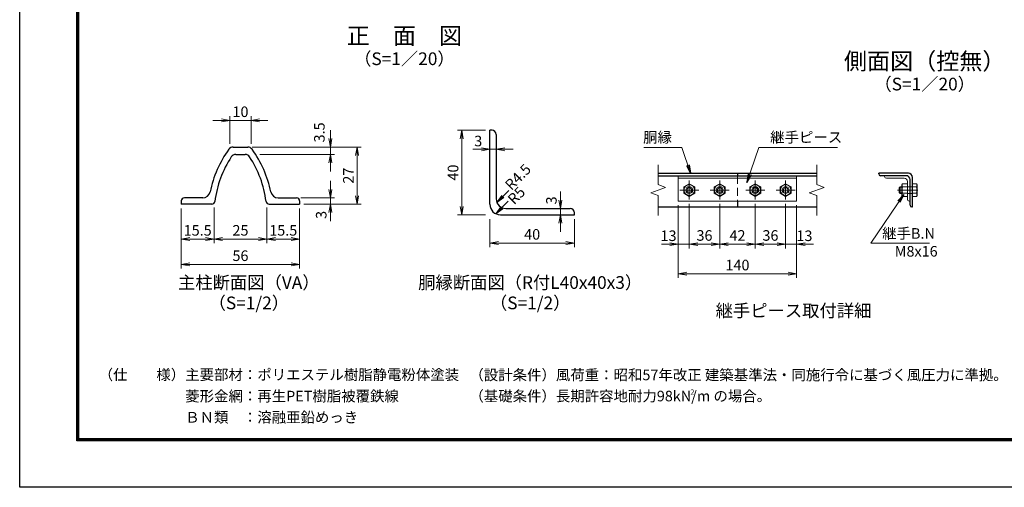
# Model space of a CAD drawing. Units: millimetres. Extents: x 0 to 8400, y 0 to 5940.
# Drawn here: x 0 to 4658, y 0 to 2212 of the extents above; entities that cross this region are included whole.
import ezdxf
from ezdxf.enums import TextEntityAlignment as Align

# ---------------------------------------------------------------- set-up
doc = ezdxf.new("R2010")
doc.units = ezdxf.units.MM
doc.header["$LTSCALE"] = 3
doc.header["$MEASUREMENT"] = 0
doc.linetypes.add('CENTER', pattern=[50.8, 31.75, -6.35, 6.35, -6.35])
doc.linetypes.add('DASHED', pattern=[19.05, 12.7, -6.35])
for name, color, linetype, lineweight in [('D-BMK', 2, 'CENTER', 13), ('D-STR-DIM', 7, 'Continuous', 13), ('D-STR-TXT', 7, 'Continuous', 13), ('D-STR3', 3, 'Continuous', 13)]:
    doc.layers.add(name, color=color, linetype=linetype, lineweight=lineweight)
for name, color, linetype in [('D-STR1', 1, 'Continuous'), ('D-TTL', 2, 'Continuous'), ('D-TTL-TXT', 7, 'Continuous')]:
    doc.layers.add(name, color=color, linetype=linetype)
doc.styles.add('ゴシック', font='txt')
doc.dimstyles.new('STYLE', dxfattribs={"dimscale": 20, "dimtxt": 2.5, "dimasz": 2, "dimexe": 1, "dimexo": 1, "dimgap": 0.8, "dimtad": 1, "dimdsep": 46, "dimtxsty": 'ゴシック', "dimblk": 'OPEN', "dimcen": 1e-08, "dimclrd": 256, "dimclre": 256, "dimclrt": 256, "dimadec": 0, "dimazin": 2, "dimtfac": 1, "dimtmove": 2, "dimatfit": 3, "dimldrblk": 'OPEN', "dimfxl": 0, "dimtolj": 1, "dimtzin": 0, "dimlwd": -1, "dimlwe": -1, "dimarcsym": 0})

# ---------------------------------------------------------------- blocks, each defined once
blk = doc.blocks.new('_Open')
at = {"color": 0, "linetype": 'ByBlock', "lineweight": -2}
for p, q in [((-1, 0.17), (0, 0)), ((-1, -0.17), (0, 0)), ((0, 0), (-1, 0))]:
    blk.add_line(p, q, dxfattribs=at)
blk = doc.blocks.new('*D25')
at = {"layer": 'D-STR-DIM'}
for p, q in [((954.5, 1735.4), (914.5, 1735.4)), ((994.5, 1624.3), (994.5, 1755.4)), ((994.5, 1735.4), (1094.5, 1735.4)), ((1094.5, 1624.3), (1094.5, 1755.4)), ((1134.5, 1735.4), (1174.5, 1735.4))]:
    blk.add_line(p, q, dxfattribs=at)
at = {"layer": 'D-STR-DIM', "xscale": 40, "yscale": 40, "zscale": 40}
blk.add_blockref('_Open', (994.5, 1735.4), dxfattribs=at)
at = {"layer": 'D-STR-DIM', "xscale": 40, "yscale": 40, "zscale": 40, "rotation": 180}
blk.add_blockref('_Open', (1094.5, 1735.4), dxfattribs=at)
at = {"layer": 'D-STR-DIM', "insert": (1044.5, 1776.4), "char_height": 50, "attachment_point": 5, "style": 'ゴシック'}
blk.add_mtext('\\A1;10', dxfattribs=at)
blk = doc.blocks.new('*D26')
at = {"layer": 'D-STR-DIM'}
for p, q in [((1470, 1649.4), (1470, 1689.4)), ((1099.4, 1609.4), (1490, 1609.4)), ((1470, 1609.4), (1470, 1574.4)), ((1136.3, 1574.4), (1490, 1574.4)), ((1470, 1534.4), (1470, 1494.4))]:
    blk.add_line(p, q, dxfattribs=at)
at = {"layer": 'D-STR-DIM', "xscale": 40, "yscale": 40, "zscale": 40}
for p, rotation in [((1470, 1609.4), 270), ((1470, 1574.4), 90)]:
    blk.add_blockref('_Open', p, dxfattribs=dict(at, rotation=rotation))
at = {"layer": 'D-STR-DIM', "insert": (1417.8, 1678.8), "char_height": 50, "attachment_point": 5, "rotation": 90, "style": 'ゴシック'}
blk.add_mtext('\\A1;3.5', dxfattribs=at)
blk = doc.blocks.new('*D32')
at = {"layer": 'D-STR-DIM'}
for p, q in [((1470, 1409.4), (1470, 1449.4)), ((1329.5, 1369.4), (1490, 1369.4)), ((1470, 1339.4), (1470, 1369.4)), ((1344.5, 1339.4), (1490, 1339.4)), ((1470, 1299.4), (1470, 1259.4))]:
    blk.add_line(p, q, dxfattribs=at)
at = {"layer": 'D-STR-DIM', "xscale": 40, "yscale": 40, "zscale": 40}
for p, rotation in [((1470, 1369.4), 270), ((1470, 1339.4), 90)]:
    blk.add_blockref('_Open', p, dxfattribs=dict(at, rotation=rotation))
at = {"layer": 'D-STR-DIM', "insert": (1426.5, 1288.5), "char_height": 50, "attachment_point": 5, "rotation": 90, "style": 'ゴシック'}
blk.add_mtext('\\A1;3', dxfattribs=at)
blk = doc.blocks.new('*D33')
at = {"layer": 'D-STR-DIM'}
for p, q in [((764.5, 1319.4), (764.5, 1154.5)), ((919.5, 1324.1), (919.5, 1154.5)), ((804.5, 1174.5), (879.5, 1174.5))]:
    blk.add_line(p, q, dxfattribs=at)
at = {"layer": 'D-STR-DIM', "xscale": 40, "yscale": 40, "zscale": 40, "rotation": 180}
blk.add_blockref('_Open', (764.5, 1174.5), dxfattribs=at)
at = {"layer": 'D-STR-DIM', "xscale": 40, "yscale": 40, "zscale": 40}
blk.add_blockref('_Open', (919.5, 1174.5), dxfattribs=at)
at = {"layer": 'D-STR-DIM', "insert": (842, 1215.5), "char_height": 50, "attachment_point": 5, "style": 'ゴシック'}
blk.add_mtext('\\A1;15.5', dxfattribs=at)
blk = doc.blocks.new('*D27')
at = {"layer": 'D-STR-DIM'}
for p, q in [((919.5, 1324.1), (919.5, 1154.5)), ((1169.5, 1324.1), (1169.5, 1154.5)), ((959.5, 1174.5), (1129.5, 1174.5))]:
    blk.add_line(p, q, dxfattribs=at)
at = {"layer": 'D-STR-DIM', "xscale": 40, "yscale": 40, "zscale": 40, "rotation": 180}
blk.add_blockref('_Open', (919.5, 1174.5), dxfattribs=at)
at = {"layer": 'D-STR-DIM', "xscale": 40, "yscale": 40, "zscale": 40}
blk.add_blockref('_Open', (1169.5, 1174.5), dxfattribs=at)
at = {"layer": 'D-STR-DIM', "insert": (1044.5, 1215.5), "char_height": 50, "attachment_point": 5, "style": 'ゴシック'}
blk.add_mtext('\\A1;25', dxfattribs=at)
blk = doc.blocks.new('*D34')
at = {"layer": 'D-STR-DIM'}
for p, q in [((1169.5, 1324.1), (1169.5, 1154.5)), ((1324.5, 1319.4), (1324.5, 1154.5)), ((1209.5, 1174.5), (1284.5, 1174.5))]:
    blk.add_line(p, q, dxfattribs=at)
at = {"layer": 'D-STR-DIM', "xscale": 40, "yscale": 40, "zscale": 40, "rotation": 180}
blk.add_blockref('_Open', (1169.5, 1174.5), dxfattribs=at)
at = {"layer": 'D-STR-DIM', "xscale": 40, "yscale": 40, "zscale": 40}
blk.add_blockref('_Open', (1324.5, 1174.5), dxfattribs=at)
at = {"layer": 'D-STR-DIM', "insert": (1247, 1215.5), "char_height": 50, "attachment_point": 5, "style": 'ゴシック'}
blk.add_mtext('\\A1;15.5', dxfattribs=at)
blk = doc.blocks.new('*D35')
at = {"layer": 'D-STR-DIM'}
for p, q in [((764.5, 1319.4), (764.5, 1034.5)), ((1324.5, 1319.4), (1324.5, 1034.5)), ((804.5, 1054.5), (1284.5, 1054.5))]:
    blk.add_line(p, q, dxfattribs=at)
at = {"layer": 'D-STR-DIM', "xscale": 40, "yscale": 40, "zscale": 40, "rotation": 180}
blk.add_blockref('_Open', (764.5, 1054.5), dxfattribs=at)
at = {"layer": 'D-STR-DIM', "xscale": 40, "yscale": 40, "zscale": 40}
blk.add_blockref('_Open', (1324.5, 1054.5), dxfattribs=at)
at = {"layer": 'D-STR-DIM', "insert": (1044.5, 1095.5), "char_height": 50, "attachment_point": 5, "style": 'ゴシック'}
blk.add_mtext('\\A1;56', dxfattribs=at)
blk = doc.blocks.new('*D36')
at = {"layer": 'D-STR-DIM'}
for p, q in [((1114.5, 1609.4), (1615.9, 1609.4)), ((1595.9, 1379.4), (1595.9, 1569.4)), ((1344.5, 1339.4), (1615.9, 1339.4))]:
    blk.add_line(p, q, dxfattribs=at)
at = {"layer": 'D-STR-DIM', "xscale": 40, "yscale": 40, "zscale": 40}
for p, rotation in [((1595.9, 1609.4), 90), ((1595.9, 1339.4), 270)]:
    blk.add_blockref('_Open', p, dxfattribs=dict(at, rotation=rotation))
at = {"layer": 'D-STR-DIM', "insert": (1554.9, 1474.4), "char_height": 50, "attachment_point": 5, "rotation": 90, "style": 'ゴシック'}
blk.add_mtext('\\A1;27', dxfattribs=at)
blk = doc.blocks.new('*D28')
at = {"layer": 'D-STR-DIM'}
for p, q in [((2224.5, 1268.9), (2224.5, 1135.5)), ((2624.5, 1268.9), (2624.5, 1135.5)), ((2264.5, 1155.5), (2584.5, 1155.5))]:
    blk.add_line(p, q, dxfattribs=at)
at = {"layer": 'D-STR-DIM', "xscale": 40, "yscale": 40, "zscale": 40, "rotation": 180}
blk.add_blockref('_Open', (2224.5, 1155.5), dxfattribs=at)
at = {"layer": 'D-STR-DIM', "xscale": 40, "yscale": 40, "zscale": 40}
blk.add_blockref('_Open', (2624.5, 1155.5), dxfattribs=at)
at = {"layer": 'D-STR-DIM', "insert": (2424.5, 1196.5), "char_height": 50, "attachment_point": 5, "style": 'ゴシック'}
blk.add_mtext('\\A1;40', dxfattribs=at)
blk = doc.blocks.new('*D29')
at = {"layer": 'D-STR-DIM'}
for p, q in [((2204.5, 1688.9), (2071.2, 1688.9)), ((2091.2, 1648.9), (2091.2, 1328.9)), ((2204.5, 1288.9), (2071.2, 1288.9))]:
    blk.add_line(p, q, dxfattribs=at)
at = {"layer": 'D-STR-DIM', "xscale": 40, "yscale": 40, "zscale": 40}
for p, rotation in [((2091.2, 1688.9), 90), ((2091.2, 1288.9), 270)]:
    blk.add_blockref('_Open', p, dxfattribs=dict(at, rotation=rotation))
at = {"layer": 'D-STR-DIM', "insert": (2050.2, 1488.9), "char_height": 50, "attachment_point": 5, "rotation": 90, "style": 'ゴシック'}
blk.add_mtext('\\A1;40', dxfattribs=at)
blk = doc.blocks.new('*D30')
at = {"layer": 'D-STR-DIM'}
for p, q in [((2557.8, 1358.9), (2557.8, 1398.9)), ((2557.8, 1318.9), (2557.8, 1288.9)), ((2557.8, 1248.9), (2557.8, 1208.9))]:
    blk.add_line(p, q, dxfattribs=at)
at = {"layer": 'D-STR-DIM', "xscale": 40, "yscale": 40, "zscale": 40}
for p, rotation in [((2557.8, 1318.9), 270), ((2557.8, 1288.9), 90)]:
    blk.add_blockref('_Open', p, dxfattribs=dict(at, rotation=rotation))
at = {"layer": 'D-STR-DIM', "insert": (2515.5, 1357), "char_height": 50, "attachment_point": 5, "rotation": 90, "style": 'ゴシック'}
blk.add_mtext('\\A1;3', dxfattribs=at)
blk = doc.blocks.new('*D31')
at = {"layer": 'D-STR-DIM'}
for p, q in [((2184.5, 1598.9), (2144.5, 1598.9)), ((2224.5, 1598.9), (2254.5, 1598.9)), ((2294.5, 1598.9), (2334.5, 1598.9))]:
    blk.add_line(p, q, dxfattribs=at)
at = {"layer": 'D-STR-DIM', "xscale": 40, "yscale": 40, "zscale": 40}
blk.add_blockref('_Open', (2224.5, 1598.9), dxfattribs=at)
at = {"layer": 'D-STR-DIM', "xscale": 40, "yscale": 40, "zscale": 40, "rotation": 180}
blk.add_blockref('_Open', (2254.5, 1598.9), dxfattribs=at)
at = {"layer": 'D-STR-DIM', "insert": (2169.5, 1637.9), "char_height": 50, "attachment_point": 5, "style": 'ゴシック'}
blk.add_mtext('\\A1;3', dxfattribs=at)
blk = doc.blocks.new('*D37')
at = {"layer": 'D-STR-DIM'}
for p, q in [((3115.8, 1334.1), (3115.8, 1130.3)), ((3167.8, 1341.1), (3167.8, 1130.3)), ((3075.8, 1150.3), (3035.8, 1150.3)), ((3115.8, 1150.3), (3167.8, 1150.3)), ((3207.8, 1150.3), (3247.8, 1150.3))]:
    blk.add_line(p, q, dxfattribs=at)
at = {"layer": 'D-STR-DIM', "xscale": 40, "yscale": 40, "zscale": 40}
blk.add_blockref('_Open', (3115.8, 1150.3), dxfattribs=at)
at = {"layer": 'D-STR-DIM', "xscale": 40, "yscale": 40, "zscale": 40, "rotation": 180}
blk.add_blockref('_Open', (3167.8, 1150.3), dxfattribs=at)
at = {"layer": 'D-STR-DIM', "insert": (3069.6, 1189.8), "char_height": 50, "attachment_point": 5, "style": 'ゴシック'}
blk.add_mtext('\\A1;13', dxfattribs=at)
blk = doc.blocks.new('*D38')
at = {"layer": 'D-STR-DIM'}
for p, q in [((3167.8, 1341.1), (3167.8, 1130.3)), ((3311.8, 1341.1), (3311.8, 1130.3)), ((3207.8, 1150.3), (3271.8, 1150.3))]:
    blk.add_line(p, q, dxfattribs=at)
at = {"layer": 'D-STR-DIM', "xscale": 40, "yscale": 40, "zscale": 40, "rotation": 180}
blk.add_blockref('_Open', (3167.8, 1150.3), dxfattribs=at)
at = {"layer": 'D-STR-DIM', "xscale": 40, "yscale": 40, "zscale": 40}
blk.add_blockref('_Open', (3311.8, 1150.3), dxfattribs=at)
at = {"layer": 'D-STR-DIM', "insert": (3239.8, 1191.3), "char_height": 50, "attachment_point": 5, "style": 'ゴシック'}
blk.add_mtext('\\A1;36', dxfattribs=at)
blk = doc.blocks.new('*D39')
at = {"layer": 'D-STR-DIM'}
for p, q in [((3311.8, 1341.1), (3311.8, 1130.3)), ((3479.8, 1341.1), (3479.8, 1130.3)), ((3351.8, 1150.3), (3439.8, 1150.3))]:
    blk.add_line(p, q, dxfattribs=at)
at = {"layer": 'D-STR-DIM', "xscale": 40, "yscale": 40, "zscale": 40, "rotation": 180}
blk.add_blockref('_Open', (3311.8, 1150.3), dxfattribs=at)
at = {"layer": 'D-STR-DIM', "xscale": 40, "yscale": 40, "zscale": 40}
blk.add_blockref('_Open', (3479.8, 1150.3), dxfattribs=at)
at = {"layer": 'D-STR-DIM', "insert": (3395.8, 1191.3), "char_height": 50, "attachment_point": 5, "style": 'ゴシック'}
blk.add_mtext('\\A1;42', dxfattribs=at)
blk = doc.blocks.new('*D40')
at = {"layer": 'D-STR-DIM'}
for p, q in [((3479.8, 1341.1), (3479.8, 1130.3)), ((3623.8, 1341.1), (3623.8, 1130.3)), ((3519.8, 1150.3), (3583.8, 1150.3))]:
    blk.add_line(p, q, dxfattribs=at)
at = {"layer": 'D-STR-DIM', "xscale": 40, "yscale": 40, "zscale": 40, "rotation": 180}
blk.add_blockref('_Open', (3479.8, 1150.3), dxfattribs=at)
at = {"layer": 'D-STR-DIM', "xscale": 40, "yscale": 40, "zscale": 40}
blk.add_blockref('_Open', (3623.8, 1150.3), dxfattribs=at)
at = {"layer": 'D-STR-DIM', "insert": (3551.8, 1191.3), "char_height": 50, "attachment_point": 5, "style": 'ゴシック'}
blk.add_mtext('\\A1;36', dxfattribs=at)
blk = doc.blocks.new('*D41')
at = {"layer": 'D-STR-DIM'}
for p, q in [((3623.8, 1341.1), (3623.8, 1130.3)), ((3675.8, 1334.1), (3675.8, 1130.3)), ((3583.8, 1150.3), (3543.8, 1150.3)), ((3623.8, 1150.3), (3675.8, 1150.3)), ((3715.8, 1150.3), (3755.8, 1150.3))]:
    blk.add_line(p, q, dxfattribs=at)
at = {"layer": 'D-STR-DIM', "xscale": 40, "yscale": 40, "zscale": 40}
blk.add_blockref('_Open', (3623.8, 1150.3), dxfattribs=at)
at = {"layer": 'D-STR-DIM', "xscale": 40, "yscale": 40, "zscale": 40, "rotation": 180}
blk.add_blockref('_Open', (3675.8, 1150.3), dxfattribs=at)
at = {"layer": 'D-STR-DIM', "insert": (3712.6, 1189.8), "char_height": 50, "attachment_point": 5, "style": 'ゴシック'}
blk.add_mtext('\\A1;13', dxfattribs=at)
blk = doc.blocks.new('*D42')
at = {"layer": 'D-STR-DIM'}
for p, q in [((3115.8, 1334.1), (3115.8, 990.3)), ((3675.8, 1334.1), (3675.8, 990.3)), ((3155.8, 1010.3), (3635.8, 1010.3))]:
    blk.add_line(p, q, dxfattribs=at)
at = {"layer": 'D-STR-DIM', "xscale": 40, "yscale": 40, "zscale": 40, "rotation": 180}
blk.add_blockref('_Open', (3115.8, 1010.3), dxfattribs=at)
at = {"layer": 'D-STR-DIM', "xscale": 40, "yscale": 40, "zscale": 40}
blk.add_blockref('_Open', (3675.8, 1010.3), dxfattribs=at)
at = {"layer": 'D-STR-DIM', "insert": (3395.8, 1051.3), "char_height": 50, "attachment_point": 5, "style": 'ゴシック'}
blk.add_mtext('\\A1;140', dxfattribs=at)

msp = doc.modelspace()

# ---------------------------------------------------------------- linework, layer by layer
at = {"layer": 'D-BMK'}
for p, q in [((3167.798, 1451.056), (3167.798, 1361.056)), ((3311.798, 1451.056), (3311.798, 1361.056)), ((3479.798, 1451.056), (3479.798, 1361.056)), ((3623.798, 1451.056), (3623.798, 1361.056)), ((3122.798, 1406.056), (3212.798, 1406.056)), ((3266.798, 1406.056), (3356.798, 1406.056)), ((3434.798, 1406.056), (3524.798, 1406.056)), ((3578.798, 1406.056), (3668.798, 1406.056)), ((4153.353, 1406.056), (4250.153, 1406.056))]:
    msp.add_line(p, q, dxfattribs=at)
at = {"layer": 'D-STR-DIM'}
for p, q in [((3020.798, 1526.056), (3020.798, 1431.708)), ((3770.798, 1526.056), (3770.798, 1431.708)), ((2985.56, 1393.23), (3056.037, 1418.881)), ((3056.037, 1418.881), (3020.798, 1431.708)), ((3735.56, 1393.23), (3806.037, 1418.881)), ((3806.037, 1418.881), (3770.798, 1431.708)), ((3020.798, 1380.404), (2985.56, 1393.23)), ((3020.798, 1380.404), (3020.798, 1286.056)), ((3770.798, 1380.404), (3735.56, 1393.23)), ((3770.798, 1380.404), (3770.798, 1286.056))]:
    msp.add_line(p, q, dxfattribs=at)
at = {"layer": 'D-STR1', "linetype": 'Continuous'}
for p, q in [((2224.492, 1338.863), (2224.492, 1688.863)), ((2234.492, 1688.863), (2224.492, 1688.863)), ((2254.492, 1668.863), (2254.492, 1363.863)), ((2299.492, 1318.863), (2604.492, 1318.863)), ((2274.492, 1288.863), (2624.492, 1288.863)), ((2624.492, 1288.863), (2624.492, 1298.863))]:
    msp.add_line(p, q, dxfattribs=at)
at = {"layer": 'D-STR1'}
for p, q in [((1009.597, 1609.415), (1079.353, 1609.415)), ((1021.951, 1574.415), (1066.998, 1574.415)), ((3020.798, 1486.056), (3770.798, 1486.056)), ((3020.798, 1474.056), (3770.798, 1474.056)), ((3395.798, 1486.056), (3395.798, 1474.056)), ((4064.153, 1482.056), (4064.153, 1486.056)), ((4204.153, 1486.056), (4064.153, 1486.056)), ((4194.153, 1474.056), (4072.153, 1474.056)), ((4212.153, 1334.056), (4212.153, 1456.056)), ((4224.153, 1326.056), (4224.153, 1466.056)), ((764.475, 1354.415), (764.475, 1339.415)), ((866.302, 1369.415), (779.475, 1369.415)), ((1222.648, 1369.415), (1309.475, 1369.415)), ((1324.475, 1354.415), (1324.475, 1339.415)), ((3395.798, 1354.056), (3395.798, 1326.056)), ((908.593, 1339.415), (764.475, 1339.415)), ((1180.356, 1339.415), (1324.475, 1339.415)), ((3020.798, 1326.056), (3770.798, 1326.056)), ((4220.153, 1326.056), (4224.153, 1326.056))]:
    msp.add_line(p, q, dxfattribs=at)
at = {"layer": 'D-STR1', "color": 4, "linetype": 'DASHED', "lineweight": 13}
msp.add_line((3395.798, 1474.056), (3395.798, 1354.056), dxfattribs=at)
at = {"layer": 'D-STR1', "linetype": 'Continuous'}
for centre, radius, start, end in [((2234.492, 1668.863), 20, 0, 90), ((2299.492, 1363.863), 45, 180.000458, 270), ((2274.492, 1338.863), 50, 180.000427, 270), ((2604.492, 1298.863), 20, 0, 90)]:
    msp.add_arc(centre, radius, start, end, dxfattribs=at)
at = {"layer": 'D-STR1'}
for centre, radius, start, end in [((1419.475, 1289.415), 530, 144.256442, 168.255965), ((1009.597, 1584.415), 25, 90, 144.256442), ((1079.353, 1584.415), 25, 35.743558, 90), ((669.475, 1289.415), 530, 11.744035, 35.743558), ((1419.475, 1289.415), 500, 146.813338, 172.749155), ((1021.951, 1549.415), 25, 90, 146.813338), ((1066.998, 1549.415), 25, 33.186662, 90), ((669.475, 1289.415), 500, 7.250845, 33.186662), ((4072.153, 1482.056), 8, 180, 270), ((4194.153, 1456.056), 18, 0, 90), ((4204.153, 1466.056), 20, 0, 90), ((779.475, 1354.415), 15, 90, 180), ((866.302, 1404.415), 35, 270, 348.255965), ((908.593, 1354.415), 15, 270, 352.749155), ((1180.356, 1354.415), 15, 187.250845, 270), ((1222.648, 1404.415), 35, 191.744035, 270), ((1309.475, 1354.415), 15, 0, 90), ((4220.153, 1334.056), 8, 180, 270)]:
    msp.add_arc(centre, radius, start, end, dxfattribs=at)
at = {"layer": 'D-STR3'}
for p, q in [((3115.798, 1474.056), (3115.798, 1354.056)), ((3115.798, 1474.056), (3675.798, 1474.056)), ((3115.798, 1462.056), (3675.798, 1462.056)), ((3675.798, 1474.056), (3675.798, 1354.056)), ((4092.153, 1474.056), (4192.153, 1474.056)), ((4092.153, 1474.056), (4092.153, 1470.056)), ((4100.153, 1462.056), (4184.153, 1462.056)), ((4200.153, 1446.056), (4200.153, 1362.056)), ((4212.153, 1454.056), (4212.153, 1354.056)), ((3167.798, 1436.078), (3141.798, 1421.067)), ((3141.798, 1421.067), (3141.798, 1391.044)), ((3193.798, 1421.067), (3167.798, 1436.078)), ((3193.798, 1391.044), (3193.798, 1421.067)), ((3311.798, 1436.078), (3285.798, 1421.067)), ((3285.798, 1421.067), (3285.798, 1391.044)), ((3337.798, 1421.067), (3311.798, 1436.078)), ((3337.798, 1391.044), (3337.798, 1421.067)), ((3479.798, 1436.078), (3453.798, 1421.067)), ((3453.798, 1421.067), (3453.798, 1391.044)), ((3505.798, 1421.067), (3479.798, 1436.078)), ((3505.798, 1391.044), (3505.798, 1421.067)), ((3623.798, 1436.078), (3597.798, 1421.067)), ((3597.798, 1421.067), (3597.798, 1391.044)), ((3649.798, 1421.067), (3623.798, 1436.078)), ((3649.798, 1391.044), (3649.798, 1421.067)), ((4164.953, 1422.056), (4160.153, 1417.256)), ((4160.153, 1394.856), (4160.153, 1417.256)), ((4174.153, 1419.056), (4161.953, 1419.056)), ((4164.953, 1390.056), (4164.953, 1422.056)), ((4174.153, 1422.056), (4164.953, 1422.056)), ((4177.053, 1436.078), (4174.153, 1431.056)), ((4174.153, 1431.056), (4174.153, 1381.056)), ((4200.153, 1436.078), (4177.053, 1436.078)), ((4200.153, 1421.067), (4177.053, 1421.067)), ((4200.153, 1436.078), (4200.153, 1376.033)), ((4224.153, 1422.056), (4200.153, 1422.056)), ((4224.153, 1436.078), (4242.569, 1436.078)), ((4224.153, 1376.033), (4224.153, 1436.078)), ((4224.153, 1421.067), (4242.569, 1421.067)), ((4245.353, 1431.256), (4242.569, 1436.078)), ((4245.353, 1380.856), (4245.353, 1431.256)), ((3115.798, 1354.056), (3675.798, 1354.056)), ((3141.798, 1391.044), (3167.798, 1376.033)), ((3167.798, 1376.033), (3193.798, 1391.044)), ((3285.798, 1391.044), (3311.798, 1376.033)), ((3311.798, 1376.033), (3337.798, 1391.044)), ((3453.798, 1391.044), (3479.798, 1376.033)), ((3479.798, 1376.033), (3505.798, 1391.044)), ((3597.798, 1391.044), (3623.798, 1376.033)), ((3623.798, 1376.033), (3649.798, 1391.044)), ((4164.953, 1390.056), (4160.153, 1394.856)), ((4174.153, 1393.056), (4161.953, 1393.056)), ((4174.153, 1390.056), (4164.953, 1390.056)), ((4177.053, 1376.033), (4174.153, 1381.056)), ((4200.153, 1391.044), (4177.053, 1391.044)), ((4200.153, 1376.033), (4177.053, 1376.033)), ((4224.153, 1390.056), (4200.153, 1390.056)), ((4208.153, 1354.056), (4212.153, 1354.056)), ((4224.153, 1391.044), (4242.569, 1391.044)), ((4224.153, 1376.033), (4242.569, 1376.033)), ((4245.353, 1380.856), (4242.569, 1376.033))]:
    msp.add_line(p, q, dxfattribs=at)
for centre, radius in [((3167.798, 1406.056), 25), ((3167.798, 1406.056), 16), ((3167.798, 1406.056), 11.2), ((3311.798, 1406.056), 25), ((3311.798, 1406.056), 16), ((3311.798, 1406.056), 11.2), ((3479.798, 1406.056), 25), ((3479.798, 1406.056), 16), ((3479.798, 1406.056), 11.2), ((3623.798, 1406.056), 25), ((3623.798, 1406.056), 16), ((3623.798, 1406.056), 11.2)]:
    msp.add_circle(centre, radius, dxfattribs=at)
for centre, radius, start, end in [((4100.153, 1470.056), 8, 180, 270), ((4184.153, 1446.056), 16, 0, 90), ((4192.153, 1454.056), 20, 0, 90), ((4188.021, 1428.572), 13.29, 145.615852, 214.384157), ((4224.408, 1406.056), 49.678, 162.412105, 197.587895), ((4231.601, 1428.572), 13.29, 325.61585, 34.38415), ((4195.213, 1406.056), 49.678, 342.412098, 17.587902), ((4188.021, 1383.539), 13.29, 145.615862, 214.384138), ((4208.153, 1362.056), 8, 180, 270), ((4231.601, 1383.539), 13.29, 325.61585, 34.38415)]:
    msp.add_arc(centre, radius, start, end, dxfattribs=at)
at = {"layer": 'D-TTL'}
msp.add_lwpolyline([(0, 5940), (8400, 5940), (8400, 0), (0, 0)], close=True, dxfattribs=at)
at = {"layer": 'D-TTL', "color": 7}
for points in [[(270, 5720), (8130, 5720), (8130, 220), (270, 220)], [(272.5, 5717.5), (8127.5, 5717.5), (8127.5, 222.5), (272.5, 222.5)], [(275, 5715), (8125, 5715), (8125, 225), (275, 225)], [(277.5, 5712.5), (8122.5, 5712.5), (8122.5, 227.5), (277.5, 227.5)], [(280, 5710), (8120, 5710), (8120, 230), (280, 230)]]:
    msp.add_lwpolyline(points, close=True, dxfattribs=at)

# ---------------------------------------------------------------- texts
at = {"layer": 'D-STR-DIM', "style": 'ゴシック'}
for s, p in [('R4.5', (2326.112, 1401.687)), ('R5', (2338.994, 1334.163))]:
    msp.add_text(s, height=50, rotation=45, dxfattribs=at).set_placement(p)
at = {"layer": 'D-STR-TXT', "style": 'ゴシック'}
for s, p in [('胴縁', (2949.526, 1630.63)), ('継手ピース', (3550.553, 1630.757)), ('継手B.N', (4080.309, 1175.912)), ('M8x16', (4139.94, 1091.428))]:
    msp.add_text(s, height=50, dxfattribs=at).set_placement(p)
at = {"layer": 'D-TTL-TXT', "style": 'ゴシック'}
for s, height, p in [('正\u3000面\u3000図', 80, (1820.026, 2125.146)), ('（S=1／20）', 60, (1820.026, 2019.418)), ('側面図（控無）', 80, (4281.528, 2005.357)), ('（S=1／20）', 60, (4281.528, 1899.629))]:
    msp.add_text(s, height=height, dxfattribs=at).set_placement(p, align=Align.MIDDLE)
at = {"layer": 'D-TTL-TXT', "linetype": 'Continuous', "style": 'ゴシック'}
for s, p in [('主柱断面図（VA）', (1084.098, 960.918)), ('胴縁断面図（R付L40x40x3）', (2415.148, 960.918)), ('（S=1/2）', (1084.098, 864.429)), ('（S=1/2）', (2415.148, 864.429)), ('継手ピース取付詳細', (3660.976, 827.919))]:
    msp.add_text(s, height=60, dxfattribs=at).set_placement(p, align=Align.MIDDLE)
for s, height, p in [('（仕\u3000\u3000様）主要部材：ポリエステル樹脂静電粉体塗装', 50, (373.74, 507.783)), ('（設計条件）風荷重：昭和57年改正 建築基準法・同施行令に基づく風圧力に準拠。', 50, (2127.511, 506.597)), ('\u3000\u3000\u3000\u3000\u3000\u3000菱形金網：再生PET樹脂被覆鉄線', 50, (373.74, 406.45)), ('（基礎条件）長期許容地耐力98kN/m の場合。', 50, (2127.511, 406.597)), ('2', 25, (3172.982, 437.783)), ('\u3000\u3000\u3000\u3000\u3000\u3000ＢＮ類\u3000：溶融亜鉛めっき', 50, (373.74, 306.062))]:
    msp.add_text(s, height=height, dxfattribs=at).set_placement(p)

# ---------------------------------------------------------------- dimensions: what is measured, and where the dimension line sits
at = {"layer": 'D-STR-DIM'}
for base, p1, p2, picture, middle in [((1094.475, 1735.383), (994.475, 1604.323), (1094.475, 1604.323), '*D25', (1044.475, 1776.383)), ((919.475, 1174.451), (764.475, 1339.415), (919.475, 1344.091), '*D33', (841.975, 1215.451)), ((1324.475, 1054.451), (764.475, 1339.415), (1324.475, 1339.415), '*D35', (1044.475, 1095.451)), ((1169.475, 1174.451), (919.475, 1344.091), (1169.475, 1344.091), '*D27', (1044.475, 1215.451)), ((1324.475, 1174.451), (1169.475, 1344.091), (1324.475, 1339.415), '*D34', (1246.975, 1215.451))]:
    dim = msp.add_linear_dim(base=base, p1=p1, p2=p2, dimstyle='STYLE', override={"dimlfac": 0.1}, dxfattribs=at)
    dim.commit()
    dim.dimension.update_dxf_attribs({"geometry": picture, "text_midpoint": middle})
for base, p1, p2, picture, middle in [((1469.976, 1574.415), (1079.353, 1609.415), (1116.325, 1574.415), '*D26', (1417.76, 1678.781)), ((1469.976, 1369.415), (1324.475, 1339.415), (1309.475, 1369.415), '*D32', (1426.467, 1288.526))]:
    dim = msp.add_linear_dim(base=base, p1=p1, p2=p2, angle=90, dimstyle='STYLE', override={"dimlfac": 0.1}, dxfattribs=at)
    dim.commit()
    dim.dimension.update_dxf_attribs({"geometry": picture, "text_midpoint": middle, "dimtype": 160})
dim = msp.add_linear_dim(base=(2091.157, 1288.863), p1=(2224.492, 1688.863), p2=(2224.492, 1288.863), angle=90, text='40', dimstyle='STYLE', dxfattribs=at)
dim.commit()
dim.dimension.update_dxf_attribs({"geometry": '*D29', "text_midpoint": (2050.157, 1488.863)})
dim = msp.add_linear_dim(base=(2254.492, 1598.905), p1=(2224.492, 1598.905), p2=(2254.492, 1598.905), text='3', dimstyle='STYLE', dxfattribs=at)
dim.commit()
dim.dimension.update_dxf_attribs({"geometry": '*D31', "text_midpoint": (2169.533, 1637.898), "dimtype": 160})
dim = msp.add_linear_dim(base=(1595.871, 1609.415), p1=(1324.475, 1339.415), p2=(1094.475, 1609.415), angle=90, dimstyle='STYLE', override={"dimlfac": 0.1}, dxfattribs=at)
dim.commit()
dim.dimension.update_dxf_attribs({"geometry": '*D36', "text_midpoint": (1554.871, 1474.415)})
dim = msp.add_linear_dim(base=(2557.825, 1288.863), p1=(2557.825, 1318.863), p2=(2557.825, 1288.863), angle=90, text='3', dimstyle='STYLE', dxfattribs=at)
dim.commit()
dim.dimension.update_dxf_attribs({"geometry": '*D30', "text_midpoint": (2515.541, 1356.974), "dimtype": 160})
for base, p1, p2, picture, middle in [((3167.798, 1150.342), (3115.798, 1354.056), (3167.798, 1361.056), '*D37', (3069.637, 1189.787)), ((3675.798, 1150.342), (3623.798, 1361.056), (3675.798, 1354.056), '*D41', (3712.555, 1189.787))]:
    dim = msp.add_linear_dim(base=base, p1=p1, p2=p2, text='13', dimstyle='STYLE', override={"dimlfac": 1}, dxfattribs=at)
    dim.commit()
    dim.dimension.update_dxf_attribs({"geometry": picture, "text_midpoint": middle, "dimtype": 160})
for base, p1, p2, text, picture, middle in [((3675.798, 1010.342), (3115.798, 1354.056), (3675.798, 1354.056), '140', '*D42', (3395.798, 1051.342)), ((3311.798, 1150.342), (3167.798, 1361.056), (3311.798, 1361.056), '36', '*D38', (3239.798, 1191.342)), ((3479.798, 1150.342), (3311.798, 1361.056), (3479.798, 1361.056), '42', '*D39', (3395.798, 1191.342)), ((3623.798, 1150.342), (3479.798, 1361.056), (3623.798, 1361.056), '36', '*D40', (3551.798, 1191.342))]:
    dim = msp.add_linear_dim(base=base, p1=p1, p2=p2, text=text, dimstyle='STYLE', override={"dimlfac": 1}, dxfattribs=at)
    dim.commit()
    dim.dimension.update_dxf_attribs({"geometry": picture, "text_midpoint": middle})
dim = msp.add_linear_dim(base=(2624.492, 1155.527), p1=(2224.492, 1288.863), p2=(2624.492, 1288.863), text='40', dimstyle='STYLE', dxfattribs=at)
dim.commit()
dim.dimension.update_dxf_attribs({"geometry": '*D28', "text_midpoint": (2424.492, 1196.527)})

# ---------------------------------------------------------------- leaders
for points in [[(2257.517, 1347.643), (2314.701, 1404.3)], [(2252.498, 1293.96), (2310.286, 1352.992)]]:
    msp.add_leader(points, dimstyle='STYLE', override={"dimgap": 0.8, "dimtad": 0}, dxfattribs=at)
at = {"layer": 'D-STR-TXT'}
for points in [[(3174.209, 1486.056), (3132.684, 1607.396), (2953.08, 1607.396)], [(3440.337, 1442.301), (3497.345, 1607.396), (3868.574, 1607.396)], [(4182.401, 1385.205), (4027.101, 1154.582), (4304.421, 1154.582)]]:
    msp.add_leader(points, dimstyle='STYLE', override={"dimgap": 0.8, "dimtad": 1}, dxfattribs=at)

doc.saveas('drawing.dxf')
